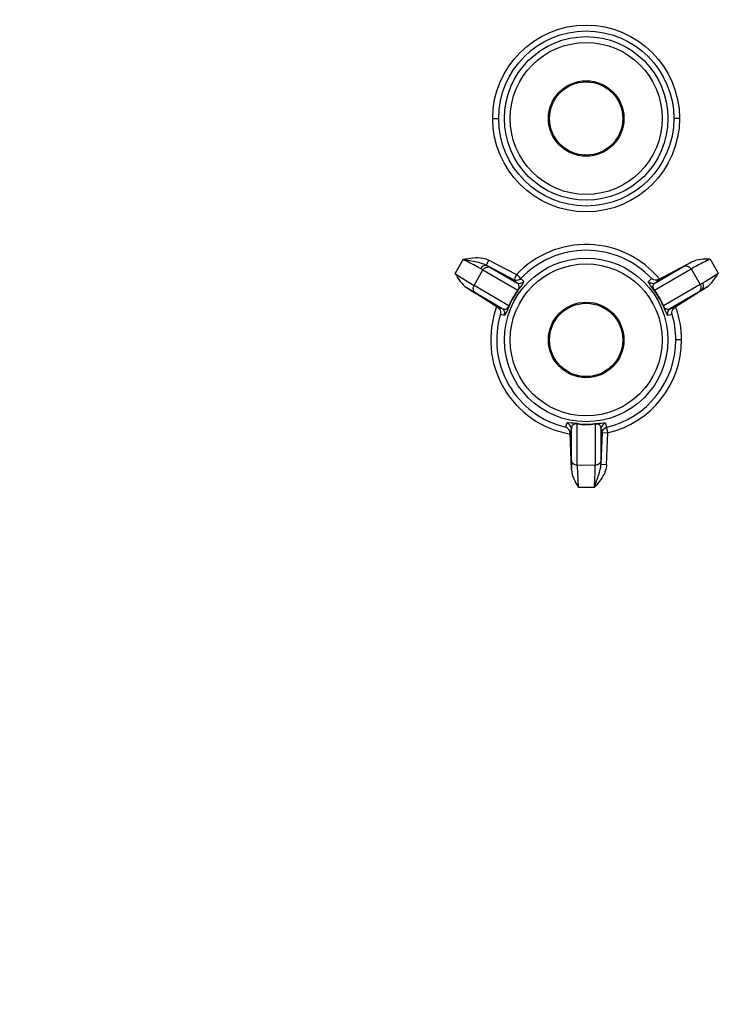
# Model space of a CAD drawing. Extents: x 9 to 416, y 1 to 290.
# Drawn here: x 252 to 267, y 183 to 204 of the extents above; entities that cross this region are included whole.
import ezdxf

# ---------------------------------------------------------------- set-up
doc = ezdxf.new("R2010")
doc.units = 0
doc.header["$LTSCALE"] = 23.1
doc.layers.get('0').update_dxf_attribs({"linetype": 'CONTINUOUS'})
doc.styles.get("Standard").update_dxf_attribs({"font": 'txt', "width": 0.7})
doc.dimstyles.new('DIMSTYLE_9', dxfattribs={"dimtxt": 3, "dimasz": 2.5, "dimexe": 1, "dimexo": 1.5, "dimgap": 0.75, "dimtad": 1, "dimlfac": 4, "dimtxsty": 'STANDARD', "dimblk": '_ARROW_FILLED', "dimblk1": '_ARROW_FILLED', "dimblk2": '_ARROW_FILLED', "dimcen": 0.09, "dimazin": 3, "dimtp": 0.2, "dimtm": 0.2, "dimtfac": 1, "dimtofl": 0, "dimtmove": 0, "dimatfit": 3, "dimtolj": 1})

# ---------------------------------------------------------------- blocks, each defined once
blk = doc.blocks.new('_ARROW_FILLED')
at = {"color": 0, "linetype": 'BYBLOCK'}
blk.add_solid([(0, 0), (-1, 0.2), (-1, -0.2)], dxfattribs=at)
blk = doc.blocks.new('*D14')
at = {"color": 2, "linetype": 'CONTINUOUS'}
for p, q in [((229.1446774071, 205.9416664134), (229.1446774071, 216.9054599858)), ((234.1696774071, 204.3823778163), (234.1696774071, 216.9054599858)), ((229.1446774071, 215.9054599858), (224.1446774071, 215.9054599858)), ((224.1446774071, 215.9054599858), (231.6571774071, 215.9054599858)), ((261.6273215847, 215.9054599858), (231.6571774071, 215.9054599858)), ((234.1696774071, 215.9054599858), (261.6273215847, 215.9054599858))]:
    blk.add_line(p, q, dxfattribs=at)
at = {"color": 2, "linetype": 'CONTINUOUS', "xscale": 2.5, "yscale": 2.5, "zscale": 2.5}
blk.add_blockref('_ARROW_FILLED', (229.1446774071, 215.9054599858), dxfattribs=at)
at = {"color": 2, "linetype": 'CONTINUOUS', "xscale": 2.5, "yscale": 2.5, "zscale": 2.5, "rotation": 180}
blk.add_blockref('_ARROW_FILLED', (234.1696774071, 215.9054599858), dxfattribs=at)
at = {"color": 2, "linetype": 'CONTINUOUS', "insert": (239.1273215847, 219.6554599858), "char_height": 3, "width": 33.75, "attachment_point": 1}
blk.add_mtext('20,1{\\Ftxt.shx;\\W1.000000;\\H3.000000; }[0.79]', dxfattribs=at)

msp = doc.modelspace()

# ---------------------------------------------------------------- hatches: boundary and pattern name
at = {"linetype": 'CONTINUOUS'}
h = msp.add_hatch(dxfattribs=at)
h.set_pattern_fill('DEFAULT__4', color=2, angle=45, style=0, pattern_type=0)
h.set_pattern_definition([(45, (0, 0), (-0.7071067812, 0.7071067812), [])])
edge = h.paths.add_edge_path()
edge.add_arc((276.3946774071, 87.7684175968), 0.25, 272.5, 360)
edge.add_line((276.4055822539, 87.5186555414), (274.1446774071, 87.419942304))
edge.add_line((274.1446774071, 87.419942304), (274.1446774071, 85.669942304))
edge.add_line((274.1446774071, 85.669942304), (278.8946774071, 85.25437115220001))
edge.add_line((278.8946774071, 85.25437115220001), (278.8946774071, 84.419942304))
edge.add_line((278.8946774071, 84.419942304), (273.4837487558, 84.4671627629))
edge.add_arc((273.4870212067, 84.8421484841), 0.375, 195, 269.5)
edge.add_line((273.1247990218, 84.7450913422), (272.418942525, 87.379383651))
edge.add_arc((272.2982017967, 87.34703127040001), 0.125, 15, 88.7416823306)
edge.add_line((272.3009467994, 87.47200112659999), (230.1227173861, 88.3984593449))
edge.add_arc((230.1446774071, 89.39821819459999), 1, 180, 268.7416823306)
edge.add_line((229.1446774071, 204.4416664134), (229.1446774071, 89.39821819459999))
edge.add_arc((230.1446774071, 204.4416664134), 1, 91.2583176694, 180)
edge.add_line((272.3009467994, 206.3678834814), (230.1227173861, 205.441425263))
edge.add_arc((272.2982017967, 206.4928533376), 0.125, 271.2583176694, 345)
edge.add_line((273.1247990218, 209.0947932658), (272.418942525, 206.4605009569))
edge.add_arc((273.4870212067, 208.9977361239), 0.375, 90.5, 165)
edge.add_line((278.8946774071, 209.419942304), (273.4837487558, 209.372721845))
edge.add_line((278.8946774071, 208.5855134557), (278.8946774071, 209.419942304))
edge.add_line((274.1446774071, 208.169942304), (278.8946774071, 208.5855134557))
edge.add_line((274.1446774071, 208.169942304), (274.1446774071, 206.419942304))
edge.add_line((276.4055822539, 206.3212290665), (274.1446774071, 206.419942304))
edge.add_arc((276.3946774071, 206.0714670111), 0.25, 0, 87.50000000000001)
edge.add_line((276.6446774071, 205.914992299), (276.6446774071, 206.0714670111))
edge.add_arc((276.3946774071, 205.914992299), 0.25, 271.1457628382, 360)
edge.add_line((230.0146784068, 204.737342324), (276.3996764074, 205.665042284))
edge.add_arc((230.0196774071, 204.487392309), 0.25, 91.1457628382, 180)
edge.add_line((229.7696774071, 204.487392309), (229.7696774071, 196.419942304))
edge.add_line((231.2696774071, 196.419942304), (229.7696774071, 196.419942304))
edge.add_line((231.2696774071, 196.419942304), (231.2696774071, 195.482442304))
edge.add_line((231.2696774071, 195.482442304), (229.7696774071, 195.482442304))
edge.add_line((229.7696774071, 195.482442304), (229.7696774071, 190.357442304))
edge.add_line((231.2696774071, 190.357442304), (229.7696774071, 190.357442304))
edge.add_line((231.2696774071, 190.357442304), (231.2696774071, 189.419942304))
edge.add_line((231.2696774071, 189.419942304), (229.7696774071, 189.419942304))
edge.add_line((229.7696774071, 189.419942304), (229.7696774071, 104.419942304))
edge.add_line((229.7696774071, 104.419942304), (231.2696774071, 104.419942304))
edge.add_line((231.2696774071, 103.482442304), (231.2696774071, 104.419942304))
edge.add_line((229.7696774071, 103.482442304), (231.2696774071, 103.482442304))
edge.add_line((229.7696774071, 98.357442304), (229.7696774071, 103.482442304))
edge.add_line((229.7696774071, 98.357442304), (231.2696774071, 98.357442304))
edge.add_line((231.2696774071, 97.419942304), (231.2696774071, 98.357442304))
edge.add_line((229.7696774071, 97.419942304), (231.2696774071, 97.419942304))
edge.add_line((229.7696774071, 97.419942304), (229.7696774071, 89.35249229899999))
edge.add_arc((230.0196774071, 89.35249229899999), 0.25, 180, 268.8542371618)
edge.add_line((230.0146784068, 89.102542284), (276.3996764074, 88.174842324))
edge.add_arc((276.3946774071, 87.924892309), 0.25, 0, 88.8542371618)
edge.add_line((276.6446774071, 87.7684175968), (276.6446774071, 87.924892309))

# ---------------------------------------------------------------- linework, layer by layer
at = {"color": 9, "linetype": 'CONTINUOUS'}
for p, q in [((261.7655085723, 201.669942304), (261.8931402089, 201.669942304)), ((265.7721934527, 201.669942304), (265.6500699128, 201.669942304)), ((260.9590524778, 198.3428769813), (261.1322413453, 198.6456273274)), ((261.6840232449, 198.6319150331), (262.2769530985, 198.3214919212)), ((266.4282663492, 198.6557896973), (266.6048636663, 198.3527472809)), ((261.364389332, 198.0859652647), (261.5558975103, 198.4207394802)), ((261.5558975103, 198.4207394802), (262.3047803614, 197.9883717646)), ((261.6287740528, 198.5212030897), (262.2217039063, 198.2107799777)), ((261.7156255648, 198.4727206349), (262.280238323, 198.146741307)), ((265.2345744528, 197.9883717646), (266.0201222535, 198.4419079988)), ((265.2591164912, 198.146741307), (265.860394199, 198.4938891534)), ((266.0201222535, 198.4419079988), (266.2143097521, 198.1086806895)), ((262.280238323, 198.146741307), (262.2217039063, 198.2107799777)), ((262.4294919333, 198.1721968124), (262.3706692311, 198.2359279732)), ((265.1706319248, 198.2380453775), (265.1098660587, 198.1721934124)), ((265.3232089289, 198.2168612372), (265.2591164912, 198.146741307)), ((266.2143097521, 198.1086806895), (265.427412985, 197.6543656292)), ((262.1119418292, 197.6543656292), (261.364389332, 198.0859652647)), ((261.9625187631, 197.5964348867), (261.3992363588, 197.9216461344)), ((266.1794627253, 197.9443615593), (265.5768360511, 197.5964348867)), ((262.1988567653, 197.8268560243), (262.2052821976, 197.8231462993)), ((265.3404980489, 197.8268560243), (265.3340726166, 197.8231462993)), ((261.8730382152, 197.6161553996), (261.9625187631, 197.5964348867)), ((261.9309364336, 197.4734222323), (262.0151018095, 197.4544541679)), ((265.5242530047, 197.4544541679), (265.6121064058, 197.4742573169)), ((265.5768360511, 197.5964348867), (265.6699382603, 197.6169533887)), ((265.8186513068, 196.9199422811), (265.6939770575, 196.9199422842)), ((263.3552858267, 195.1331804071), (263.3292116193, 195.0494333997)), ((263.4519578472, 195.0166507182), (263.4238383498, 194.9278529469)), ((263.4519578472, 194.3452174273), (263.4519578472, 195.0166507182)), ((263.5768388749, 194.2328794517), (263.5768388749, 195.1170895182)), ((263.7696774071, 195.1061148632), (263.7696774071, 195.1135343133)), ((263.9625159393, 195.1170895182), (263.9625159393, 194.2297857884)), ((264.087396967, 195.0166507182), (264.087396967, 194.342123764)), ((264.1141597404, 194.9321366332), (264.087396967, 195.0166507182)), ((264.21041274, 195.0485683975), (264.1840643531, 195.1331793316)), ((264.1141597404, 194.9321366332), (264.0860701592, 194.2477155311)), ((264.1141597404, 194.9321366332), (264.2362866159, 194.9270130312)), ((264.2081970347, 194.2425919291), (264.2362866159, 194.9270130312)), ((263.9625159393, 194.2297857884), (263.5768388749, 194.2328794517)), ((264.2081970347, 194.2425919291), (264.0860701592, 194.2477155311)), ((263.5982970862, 193.7613758491), (263.9484723583, 193.7613758491))]:
    msp.add_line(p, q, dxfattribs=at)
at = {"color": 7, "linetype": 'CONTINUOUS'}
for p, q in [((265.3232089289, 198.2168612372), (266.0388436563, 198.5920917694)), ((261.8730382152, 197.6161553996), (261.208930132, 198.0369942405)), ((266.3568162112, 198.0517064195), (265.6699382603, 197.6169533887)), ((263.4563601756, 194.1339780651), (263.4238383498, 194.9278529469))]:
    msp.add_line(p, q, dxfattribs=at)
at = {"color": 9, "linetype": 'CONTINUOUS'}
for centre, radius in [((263.7688509923, 201.6699413792), 2.003344189), ((263.7716046014, 201.6699418396), 1.8784643925), ((263.7696774071, 201.669942304), 1.7552195599), ((263.7696774071, 201.669942304), 1.6303385322), ((263.7696774071, 196.919942304), 1.7552195599), ((263.7696774071, 196.919942304), 1.6303385322)]:
    msp.add_circle(centre, radius, dxfattribs=at)
at = {"color": 7, "linetype": 'CONTINUOUS'}
for centre, radius in [((263.7696774071, 201.669942304), 0.81), ((263.7696774071, 201.669942304), 0.7860011136), ((263.7696774071, 196.919942304), 0.81), ((263.7696774071, 196.919942304), 0.7860011136)]:
    msp.add_circle(centre, radius, dxfattribs=at)
at = {"color": 9, "linetype": 'CONTINUOUS'}
for centre, radius, start, end in [((263.7688907919, 196.9199417992), 2.0471054374, 39.7055265108, 136.7892388234), ((263.7716003499, 196.9199939325), 1.9220559948, 43.2940884475, 136.7919164625), ((257.3515703436, 190.7127774825), 8.9031441552, 61.129543642, 61.2875667585), ((263.5719853494, 197.0341704923), 1.5780878426, 143.4342943934, 156.5656621845), ((263.6720351833, 196.9762207479), 1.7011263792, 143.4882387032, 149.9972196352), ((263.8673196318, 196.9762207485), 1.701126378, 30.0027803643, 36.5117612989), ((263.9674479489, 197.0340345538), 1.5780878426, 23.43429439340001, 36.5656621844), ((258.5458393518, 210.6926167751), 14.8594742207, 301.2067987489, 301.7124383738), ((263.6721177321, 196.9763637288), 1.7011263781, 150.0027803643, 156.5117612988), ((263.8672370814, 196.9763637284), 1.7011263789, 23.4882387027, 29.9972196358), ((263.7688863524, 196.9199399645), 2.0471313945, 159.6709474655, 260.3246856755), ((263.771488042, 196.9198518249), 1.9219370824, 163.2605029591, 256.6962779381), ((261.8952877814, 197.490857571), 0.1252179923, 343.0995125269001, 359.9949448778), ((263.7595180497, 196.9180746448), 1.9342534264, 0.0553231193, 16.7107673509), ((263.752947125, 196.917091727), 2.0630089733, 0.07916886669999999, 20.1896117047), ((263.7714770811, 196.9200780016), 1.9222935593, 283.1993337516, 359.9959553661), ((263.7686755034, 196.920115563), 2.0472219848, 283.2036275912999, 359.9951509831), ((263.7697599568, 196.8072424358), 1.7011263793, 263.4882387034, 269.997219635), ((263.7697558927, 196.6916252533), 1.5780914388, 263.4342943934001, 269.997150422), ((263.7695989229, 196.6916218658), 1.5780878427, 270.0028495312, 276.5656621843), ((263.7695948573, 196.8072424349), 1.7011263784, 270.0027803649, 276.5117612982)]:
    msp.add_arc(centre, radius, start, end, dxfattribs=at)
for points, knots in [([(261.1322413453, 198.6456273274), (261.2692185128, 198.6736705195), (261.4607225849, 198.7107964489), (261.6424782394, 198.6536655396), (261.6840232449, 198.6319150331)], [0, 0, 0, 0, 0.7488425205, 1, 1, 1, 1]), ([(261.6287710836, 198.5212049803), (261.5625917576, 198.5562928214), (261.3935391297, 198.5966220979), (261.2266022242, 198.627937193), (261.1322413649, 198.6456273237)], [0, 0, 0, 0, 0.4382744502000001, 1, 1, 1, 1]), ([(261.5037163952, 198.4502382807), (261.4798376698, 198.4634060769), (261.3567371784, 198.5299081679), (261.2325212713, 198.5943205676), (261.1322425927, 198.6456297593)], [0, 0, 0, 0, 0.1948995995, 1, 1, 1, 1]), ([(261.6287741938, 198.521203359), (261.6275010895, 198.5240092936), (261.6378993401, 198.5355741517), (261.6445714128, 198.5586686522), (261.6643379526, 198.5928777532), (261.6770251892, 198.6185417651), (261.6840232449, 198.6319150331)], [0, 0, 0, 0, 0.0746869941, 0.2978066159, 0.6341424265, 1, 1, 1, 1]), ([(266.0388436563, 198.5920917694), (266.0197196057, 198.5817869064), (265.9600237461, 198.5494452214), (265.9003852166, 198.5169674984), (265.860394199, 198.4938891534)], [0, 0, 0, 0, 0.3199550854, 1, 1, 1, 1]), ([(266.4282644144, 198.6557935071), (266.3843715817, 198.6334052349), (266.2478705986, 198.5630070499), (266.110916245, 198.4932932228), (266.0201201601, 198.4419116331)], [0, 0, 0, 0, 0.320788438, 1, 1, 1, 1]), ([(260.9590499177, 198.3428730258), (261.0018921043, 198.3150411251), (261.1364290736, 198.228525275), (261.2705609538, 198.1412017303), (261.3643870173, 198.0859612646)], [0, 0, 0, 0, 0.3193675056, 1, 1, 1, 1]), ([(261.6502790769, 198.5093841999), (261.6267815073, 198.5213845279), (261.5621265405, 198.5199359267), (261.5187285532, 198.4764809376), (261.5037150502, 198.4502359296)], [0, 0, 0, 0, 0.4659901488, 1, 1, 1, 1]), ([(261.5558976313, 198.4207396893), (261.5524114177, 198.422792212), (261.5351275469, 198.4328184496), (261.5176695884, 198.4425410493), (261.5037151701, 198.4502361391)], [0, 0, 0, 0, 0.2024696217, 1, 1, 1, 1]), ([(261.5558975103, 198.4207394802), (261.5712952354, 198.4474091225), (261.6218276904, 198.4909228974), (261.689417696, 198.4862705757), (261.7156255648, 198.4727206349)], [0, 0, 0, 0, 0.5107133389, 1, 1, 1, 1]), ([(261.6502830171, 198.5093821875), (261.6567681351, 198.5058060037), (261.6786203566, 198.4937101526), (261.7004131537, 198.4815037963), (261.7156300733, 198.4727183038)], [0, 0, 0, 0, 0.2965072831, 1, 1, 1, 1]), ([(262.2769530985, 198.3214919212), (262.2697003156, 198.30763187), (262.257051753, 198.2819974187), (262.2374671875, 198.2480137089), (262.2309446219, 198.2254046659), (262.2202971344, 198.213801059), (262.2217039063, 198.2107799777)], [0, 0, 0, 0, 0.3791759944, 0.7013864111, 0.9192210773, 1, 1, 1, 1]), ([(262.3706677934, 198.2359293253), (262.3583214818, 198.2415257572), (262.3300626144, 198.2770693107), (262.296218473, 198.3033682878), (262.2744428382, 198.3238522573)], [0, 0, 0, 0, 0.3119683906, 1, 1, 1, 1]), ([(265.8603942007, 198.4938891503), (265.8866025584, 198.5074380395), (265.9541917219, 198.5120919775), (266.0047245044, 198.4685776826), (266.0201222535, 198.4419079988)], [0, 0, 0, 0, 0.4892858602, 1, 1, 1, 1]), ([(266.2668046528, 198.1396337151), (266.2891126889, 198.153109231), (266.4025682405, 198.2229226316), (266.5148548927, 198.2946149953), (266.6048649386, 198.3527453148)], [0, 0, 0, 0, 0.1956454464, 1, 1, 1, 1]), ([(262.3047799082, 197.9883627549), (262.3299494411, 198.0154865583), (262.3501557045, 198.0919567126), (262.2997822307, 198.1345163711), (262.2802873099, 198.1467158364)], [0, 0, 0, 0, 0.6167115207, 1, 1, 1, 1]), ([(262.3044256615, 197.9741683906), (262.3437874668, 198.0275872447), (262.3774311905, 198.0759672553), (262.437603138, 198.1629343685), (262.4294887555, 198.1721934124)], [0, 0, 0, 0, 0.8434966172, 1, 1, 1, 1]), ([(265.234928568, 197.9741696147), (265.1955128958, 198.0273042849), (265.1630109288, 198.075313402), (265.1014012122, 198.1630085141), (265.10989151, 198.1721723794)], [0, 0, 0, 0, 0.8411649216, 1, 1, 1, 1]), ([(265.2345744528, 197.9883717646), (265.2162320672, 198.0099140375), (265.1948083118, 198.0515774594), (265.2150033528, 198.1122605359), (265.2412458057, 198.1355515425), (265.2591164912, 198.146741307)], [0, 0, 0, 0, 0.4593323276, 0.6576943377000001, 1, 1, 1, 1]), ([(266.214309879, 198.1086804692), (266.2178816643, 198.1107017452), (266.2354954916, 198.1208225054), (266.2529285928, 198.1312540818), (266.2668036113, 198.1396355024)], [0, 0, 0, 0, 0.2020299531, 1, 1, 1, 1]), ([(261.208930132, 198.0369942405), (261.2292154783, 198.0244499835), (261.2923953162, 197.9855854509), (261.3556568484, 197.9468211028), (261.3992363588, 197.9216461344)], [0, 0, 0, 0, 0.3215279313, 1, 1, 1, 1]), ([(262.3047803614, 197.9883717646), (262.3055050783, 197.9857920757), (262.3064016123, 197.9809895724), (262.3054233795, 197.9760627566), (262.3044256117, 197.9741684344)], [0, 0, 0, 0, 0.5558570432, 1, 1, 1, 1]), ([(265.234929203, 197.9741684348), (265.2339314359, 197.9760627572), (265.2329531974, 197.9809895727), (265.2338497422, 197.9857920738), (265.2345744529, 197.9883717646)], [0, 0, 0, 0, 0.4441429194, 1, 1, 1, 1]), ([(266.2449526001, 197.9832645689), (266.2384989636, 197.9793661495), (266.2167427986, 197.9662716777), (266.1949196852, 197.9532853534), (266.1794582305, 197.9443586782)], [0, 0, 0, 0, 0.2969198648, 1, 1, 1, 1]), ([(266.2449564959, 197.983267094), (266.2683908559, 197.9984569567), (266.2876520595, 198.0395691001), (266.2868652599, 198.0781883413), (266.2851493372, 198.0888554354)], [0, 0, 0, 0, 0.7210440385, 1, 1, 1, 1]), ([(261.9625223015, 197.5964326035), (261.9709756939, 197.5919483934), (262.0078365696, 197.5748071767), (262.0586533757, 197.5814530947), (262.0814530431, 197.6030400081)], [0, 0, 0, 0, 0.2335817572, 1, 1, 1, 1]), ([(262.124064194, 197.6617733769), (262.0977560564, 197.6010710691), (262.0724299706, 197.5489190385), (262.0272885749, 197.4517158446), (262.0151072984, 197.4544867534)], [0, 0, 0, 0, 0.8411649840000001, 1, 1, 1, 1]), ([(262.0814819707, 197.603121242), (262.0836083077, 197.6048910012), (262.0984781622, 197.6183907651), (262.106397097, 197.638042851), (262.1119418292, 197.6543656292)], [0, 0, 0, 0, 0.1382868807, 1, 1, 1, 1]), ([(262.1119418292, 197.6543656292), (262.1145361303, 197.6550273062), (262.1191342857, 197.6566662141), (262.1229227105, 197.6599622871), (262.1240649619, 197.6617744952)], [0, 0, 0, 0, 0.5555238236, 1, 1, 1, 1]), ([(265.4152898523, 197.6617744952), (265.4164321037, 197.6599622871), (265.4202205285, 197.6566662141), (265.4248186839, 197.6550273062), (265.427412985, 197.6543656292)], [0, 0, 0, 0, 0.4444761764, 1, 1, 1, 1]), ([(265.4152898523, 197.6617744952), (265.4418710343, 197.6009767448), (265.4669474906, 197.5476504202), (265.5121772463, 197.4520564284), (265.5242530047, 197.4544541679)], [0, 0, 0, 0, 0.8434966172, 1, 1, 1, 1]), ([(265.427412985, 197.6543656292), (265.4296547295, 197.6478307913), (265.437696439, 197.6296862817), (265.4478424847, 197.6114874019), (265.4578728435, 197.603121242)], [0, 0, 0, 0, 0.3459503779, 1, 1, 1, 1]), ([(265.4578728435, 197.603121242), (265.4776211476, 197.5906990785), (265.5190774107, 197.569979718), (265.5604595034, 197.5876955844), (265.5768360511, 197.5964348867)], [0, 0, 0, 0, 0.5569052814, 1, 1, 1, 1]), ([(263.5893167075, 195.123884026), (263.5233737201, 195.1312629223), (263.4646535402, 195.1362092364), (263.359251837, 195.1448361149), (263.355290461, 195.1331793316)], [0, 0, 0, 0, 0.8434966172, 1, 1, 1, 1]), ([(263.5768469041, 195.1170936306), (263.5407722348, 195.1253291837), (263.4644440069, 195.104593244), (263.4527729985, 195.0396887067), (263.451955412, 195.0167058774)], [0, 0, 0, 0, 0.6167115205, 1, 1, 1, 1]), ([(263.5893167075, 195.123884026), (263.5871761635, 195.1238009113), (263.5824274682, 195.1221680757), (263.5787090546, 195.1190054102), (263.5768388749, 195.1170895182)], [0, 0, 0, 0, 0.4444761764, 1, 1, 1, 1]), ([(263.9500381067, 195.123884026), (263.9521775281, 195.1238009549), (263.9569334053, 195.1221846964), (263.9606442124, 195.1190069882), (263.9625159393, 195.1170895181)], [0, 0, 0, 0, 0.44414295, 1, 1, 1, 1]), ([(263.9500394456, 195.1238839859), (264.0157639005, 195.1314516333), (264.0736355212, 195.13558922), (264.1803397283, 195.1451090482), (264.1840488381, 195.13317573)], [0, 0, 0, 0, 0.8411234228, 1, 1, 1, 1]), ([(263.9625159393, 195.1170895182), (263.9903432877, 195.1222033535), (264.0371367472, 195.119925159), (264.0795923125, 195.0720942023), (264.0866416894, 195.0377220681), (264.087396967, 195.0166507182)], [0, 0, 0, 0, 0.4593323276, 0.6576943377000001, 1, 1, 1, 1]), ([(263.4519578472, 194.3452174273), (263.4519605198, 194.3329537065), (263.4526556304, 194.2625252827), (263.4546320546, 194.192118357), (263.4563601756, 194.1339780651)], [0, 0, 0, 0, 0.1741271483, 1, 1, 1, 1]), ([(263.5768388749, 194.2328794517), (263.546043374, 194.2328794517), (263.4830924649, 194.2548849791), (263.4533284101, 194.3157458849), (263.4519578511, 194.3452174274)], [0, 0, 0, 0, 0.5107141851, 1, 1, 1, 1]), ([(264.0873969625, 194.3421237642), (264.0860263181, 194.3126522295), (264.0562623983, 194.251791318), (263.9933114439, 194.2297857884), (263.9625159393, 194.2297857884)], [0, 0, 0, 0, 0.4892857523, 1, 1, 1, 1]), ([(264.087396967, 194.342123764), (264.08739676, 194.3359512574), (264.0872266033, 194.3044784605), (264.0866231515, 194.2730098483), (264.0860701592, 194.2477155311)], [0, 0, 0, 0, 0.1961215159, 1, 1, 1, 1]), ([(263.5768356398, 194.2328794453), (263.5772547162, 194.2084163196), (263.5826195092, 194.0516419397), (263.5905054751, 193.8949798088), (263.5975469963, 193.7627784617)], [0, 0, 0, 0, 0.1559825543, 1, 1, 1, 1]), ([(263.9473128077, 193.7599730452), (263.9788432717, 193.8497011164), (264.0346820427, 194.0084499326), (264.0834188128, 194.1735543263), (264.0860706622, 194.2477174363)], [0, 0, 0, 0, 0.5617074082, 1, 1, 1, 1]), ([(263.9473209484, 193.7599726588), (263.9497902169, 193.8100642081), (263.9564187152, 193.9665831019), (263.9643489032, 194.1232610584), (263.9625240671, 194.229785805)], [0, 0, 0, 0, 0.3200682482, 1, 1, 1, 1]), ([(264.208197688, 194.2425919023), (264.2062964481, 194.1962678864), (264.1660403684, 194.0120014184), (264.0404269514, 193.865079239), (263.9485190534, 193.7613344617)], [0, 0, 0, 0, 0.2506606101, 1, 1, 1, 1])]:
    msp.add_open_spline(points, degree=3, knots=knots, dxfattribs=at)
at = {"color": 7, "linetype": 'CONTINUOUS'}
for points in [[(266.4282663492, 198.6557896973), (266.2967586821, 198.6532279879), (266.1553336947, 198.6531728614), (266.0388436563, 198.5920917694)], [(260.9590524778, 198.3428769813), (261.027006838, 198.2301122619), (261.0977252289, 198.1074722268), (261.208930132, 198.0369942405)], [(266.3568162112, 198.0517064195), (266.4667002851, 198.1212146548), (266.5375169648, 198.2415253125), (266.6048636663, 198.3527472809)], [(263.4563601756, 194.1339780651), (263.4618022218, 194.0011825016), (263.5340835103, 193.8777411971), (263.5982970862, 193.7613758491)]]:
    msp.add_open_spline(points, degree=3, dxfattribs=at)
at = {"color": 9, "linetype": 'CONTINUOUS'}
for points in [[(262.2797072507, 198.1965571573), (262.2610869939, 198.1965393956), (262.2377978389, 198.1994780963), (262.2268102929, 198.2145109972)], [(262.3706692311, 198.2359279732), (262.3480285949, 198.2118661147), (262.312746174, 198.1965886729), (262.2797072507, 198.1965571573)], [(262.280238323, 198.146741307), (262.2978760261, 198.137514501), (262.3183363495, 198.1324960815), (262.3382416354, 198.1325420667)], [(262.3382416354, 198.1325420667), (262.3714057576, 198.1326186823), (262.4068513227, 198.1479632059), (262.4294888729, 198.17219967)], [(265.1098691561, 198.1721963048), (265.1325065702, 198.1479617836), (265.1679505671, 198.132618284), (265.2011131789, 198.1325426907)], [(265.2011131789, 198.1325426907), (265.2210174234, 198.1324973195), (265.2414759614, 198.1375155421), (265.2591137674, 198.1467399016)], [(266.2143097521, 198.1086806895), (266.2245231851, 198.0909905047), (266.2307383812, 198.0703490159), (266.2318027826, 198.0499499007)], [(266.2851493372, 198.0888554354), (266.2822909727, 198.1066245585), (266.2758651362, 198.1240858527), (266.2668034834, 198.1396357219)], [(261.3992363611, 197.9216461381), (261.3661688494, 197.9428447182), (261.3449240659, 197.9880064188), (261.3469232966, 198.0272345109)], [(261.3469232966, 198.0272345109), (261.3479628561, 198.0476323258), (261.354177188, 198.0682773125), (261.364389332, 198.0859652647)], [(266.2318027826, 198.0499499007), (266.2338497374, 198.0107202786), (266.2125345107, 197.9655608583), (266.1794627253, 197.9443615593)], [(261.9625211642, 197.5964333364), (261.9964270896, 197.574922915), (262.0204800291, 197.5310000951), (262.0205057732, 197.4908465232)], [(265.5242570592, 197.4544554044), (265.5095426203, 197.5027301829), (265.5342200387, 197.5694007521), (265.5768360605, 197.5964348718)], [(263.4519578472, 195.0166507182), (263.4498579531, 195.0670766368), (263.4044485214, 195.1217693479), (263.3552858236, 195.1331803937)], [(264.1840643531, 195.1331793316), (264.1349032619, 195.1217700899), (264.0895011447, 195.0670771668), (264.087397091, 195.0166533962)], [(264.1141597404, 194.9321366332), (264.1162555305, 194.9824483997), (264.1613993316, 195.0370205847), (264.21041274, 195.0485683975)]]:
    msp.add_open_spline(points, degree=3, dxfattribs=at)
at = {"color": 7, "linetype": 'CONTINUOUS'}
for points, knots in [([(265.3232089289, 198.2168612372), (265.3091220389, 198.2094270944), (265.2573592631, 198.1927794164), (265.1975991753, 198.2119212467), (265.1706319248, 198.2380453775)], [0, 0, 0, 0, 0.2978667079, 1, 1, 1, 1]), ([(261.8730382152, 197.6161553996), (261.8864953339, 197.6076877449), (261.9267960024, 197.5712050196), (261.9401286835, 197.5098510999), (261.9309364336, 197.4734222323)], [0, 0, 0, 0, 0.2973528326, 1, 1, 1, 1]), ([(265.6121064058, 197.4742573169), (265.6091773572, 197.485860653), (265.6030913365, 197.5390286974), (265.6351119035, 197.5950365422), (265.6699356604, 197.6169517397)], [0, 0, 0, 0, 0.2253179358, 1, 1, 1, 1]), ([(263.4238383498, 194.9278529469), (263.4232323735, 194.9437958734), (263.4117507349, 194.9969511829), (263.3653076767, 195.0391625107), (263.3292116193, 195.0494333997)], [0, 0, 0, 0, 0.2983068423, 1, 1, 1, 1]), ([(264.2406917289, 194.921800289), (264.2370301862, 194.937427871), (264.2236518516, 194.9650239828), (264.2209349137, 195.0084541431), (264.208260547, 195.0351903769), (264.2104267729, 195.0485717038)], [0, 0, 0, 0, 0.3688352955, 0.6885041087, 1, 1, 1, 1])]:
    msp.add_open_spline(points, degree=3, knots=knots, dxfattribs=at)

# ---------------------------------------------------------------- dimensions: what is measured, and where the dimension line sits
at = {"color": 2, "linetype": 'CONTINUOUS'}
dim = msp.add_linear_dim(base=(234.1696774071, 215.9054599858), p1=(229.1446774071, 204.4416664134), p2=(234.1696774071, 202.8823778163), dimstyle='DIMSTYLE_9', dxfattribs=at)
dim.commit()
dim.dimension.update_dxf_attribs({"geometry": '*D14', "text_midpoint": (250.3773215847, 215.9054599858), "dimtype": 160})

doc.saveas('drawing.dxf')
